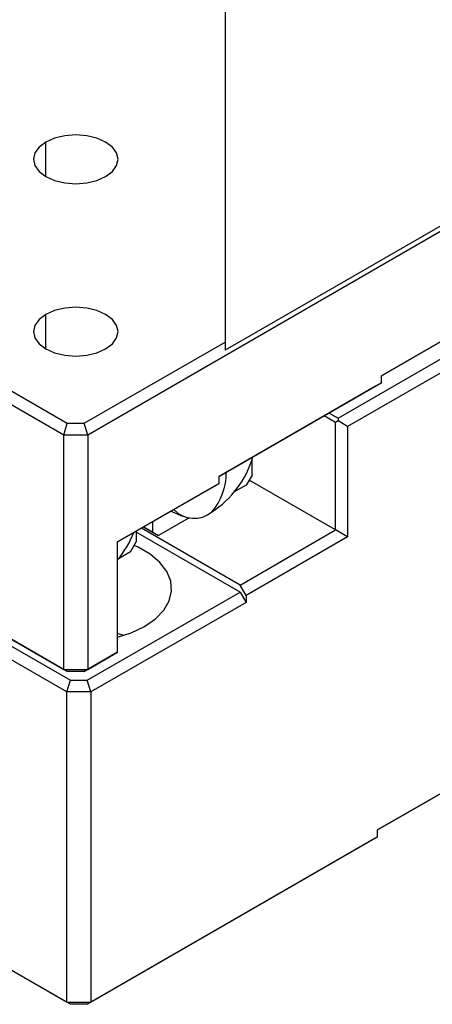
# Model space of a CAD drawing. Units: millimetres. Extents: x -2 to 592, y 0 to 420.
# Drawn here: x 411 to 435, y 114 to 173 of the extents above; entities that cross this region are included whole.
import ezdxf

# ---------------------------------------------------------------- set-up
doc = ezdxf.new("R2010")
doc.units = ezdxf.units.MM

msp = doc.modelspace()

# ---------------------------------------------------------------- linework, layer by layer
at = {"color": 7, "linetype": 'Continuous', "lineweight": 25}
for p, q in [((413.318, 147.924), (315.737, 204.256)), ((512.313, 204.256), (414.732, 147.924)), ((315.737, 190.375), (413.318, 134.042)), ((413.525, 133.923), (316.237, 190.086)), ((316.416, 189.574), (413.704, 133.411)), ((413.497, 132.714), (315.916, 189.046)), ((422.864, 182.796), (422.864, 153.434)), ((432.127, 151.433), (467.482, 171.843)), ((467.129, 171.639), (432.127, 151.433)), ((315.916, 170.674), (413.497, 114.342)), ((413.704, 114.222), (316.416, 170.385)), ((429.549, 148.921), (466.742, 170.392)), ((451.997, 169.763), (422.864, 152.945)), ((466.884, 169.658), (430.114, 148.431)), ((405.186, 153.434), (413.525, 148.62)), ((414.525, 148.62), (422.864, 153.434)), ((422.864, 153.434), (422.864, 152.945)), ((422.51, 145.473), (432.127, 151.025)), ((432.127, 151.025), (431.773, 150.821)), ((432.127, 151.025), (432.127, 151.433)), ((431.773, 150.821), (422.51, 145.473)), ((429.407, 148.676), (428.733, 149.065)), ((429.016, 149.229), (429.549, 148.921)), ((429.549, 148.758), (429.407, 148.676)), ((429.407, 142.307), (429.407, 148.676)), ((429.549, 148.921), (429.549, 148.758)), ((430.114, 148.431), (429.549, 148.758)), ((413.318, 147.924), (413.525, 148.62)), ((413.525, 148.62), (414.525, 148.62)), ((414.732, 147.924), (414.525, 148.62)), ((430.114, 148.431), (430.114, 141.899)), ((414.732, 147.924), (413.318, 147.924)), ((413.318, 134.042), (413.318, 147.924)), ((414.732, 147.924), (414.732, 134.042)), ((424.457, 145.556), (424.457, 146.484)), ((422.51, 145.065), (422.51, 145.473)), ((424.457, 145.556), (424.118, 144.968)), ((429.407, 142.307), (424.288, 145.262)), ((416.5, 141.595), (422.51, 145.065)), ((422.157, 144.861), (416.5, 141.595)), ((422.51, 145.065), (422.157, 144.861)), ((424.118, 144.968), (423.409, 144.559)), ((419.665, 143.422), (419.751, 143.381)), ((420.745, 143.021), (418.928, 141.972)), ((419.751, 143.381), (420.339, 143.125)), ((423.75, 139.041), (417.913, 142.411)), ((418.588, 142.168), (418.04, 142.485)), ((418.04, 142.484), (418.928, 141.972)), ((418.588, 142.168), (418.588, 142.801)), ((423.75, 139.041), (429.407, 142.307)), ((430.114, 141.899), (429.407, 142.307)), ((417.598, 142.229), (417.598, 141.597)), ((423.75, 138.633), (417.598, 142.184)), ((418.588, 142.168), (418.928, 141.972)), ((430.114, 141.899), (424.104, 138.429)), ((416.5, 135.063), (416.5, 141.595)), ((417.259, 141.009), (417.598, 141.597)), ((417.259, 141.009), (416.55, 140.6)), ((424.104, 138.429), (423.75, 139.041)), ((414.704, 133.411), (423.75, 138.633)), ((423.75, 138.633), (424.104, 138.021)), ((424.104, 138.429), (424.104, 138.021)), ((424.104, 138.021), (414.911, 132.714)), ((416.873, 136.061), (416.5, 136.17)), ((416.5, 135.063), (414.525, 133.923)), ((414.732, 134.042), (416.5, 135.063)), ((416.5, 135.063), (416.5, 135.063)), ((413.318, 134.042), (414.732, 134.042)), ((413.525, 133.923), (413.318, 134.042)), ((414.525, 133.923), (413.525, 133.923)), ((414.525, 133.923), (414.732, 134.042)), ((413.497, 132.714), (413.704, 133.411)), ((413.704, 133.411), (414.704, 133.411)), ((414.911, 132.714), (414.704, 133.411)), ((414.911, 132.714), (413.497, 132.714)), ((413.497, 114.342), (413.497, 132.714)), ((414.911, 132.714), (414.911, 114.342)), ((431.882, 124.547), (443.55, 131.283)), ((443.55, 131.283), (431.882, 124.547)), ((431.882, 124.139), (431.882, 124.547)), ((431.528, 123.935), (414.704, 114.222)), ((414.911, 114.342), (431.882, 124.139)), ((431.882, 124.139), (431.528, 123.935)), ((413.497, 114.342), (414.911, 114.342)), ((413.704, 114.222), (413.497, 114.342)), ((414.704, 114.222), (414.911, 114.342)), ((414.704, 114.222), (413.704, 114.222))]:
    msp.add_line(p, q, dxfattribs=at)
at = {"color": 8, "linetype": 'Continuous', "lineweight": 25}
for p, q in [((412.257, 163.231), (412.257, 165.272)), ((412.257, 153.026), (412.257, 155.067))]:
    msp.add_line(p, q, dxfattribs=at)
at = {"color": 7, "linetype": 'Continuous', "lineweight": 25, "flags": 128}
for points in [[(415.793, 163.231), (416.19, 163.53), (416.44, 163.878), (416.525, 164.252), (416.44, 164.625), (416.19, 164.973), (415.793, 165.272), (415.275, 165.502), (414.672, 165.646), (414.025, 165.695), (413.378, 165.646), (412.775, 165.502), (412.257, 165.272)], [(412.257, 165.272), (411.86, 164.973), (411.61, 164.625), (411.525, 164.252), (411.61, 163.878), (411.86, 163.53), (412.257, 163.231), (412.775, 163.002), (413.378, 162.858), (414.025, 162.809), (414.672, 162.858), (415.275, 163.002), (415.793, 163.231)], [(412.257, 155.067), (411.86, 154.768), (411.61, 154.42), (411.525, 154.047), (411.61, 153.673), (411.86, 153.325), (412.257, 153.026), (412.775, 152.797), (413.378, 152.653), (414.025, 152.603), (414.672, 152.653), (415.275, 152.797), (415.793, 153.026)], [(415.793, 153.026), (416.19, 153.325), (416.44, 153.673), (416.525, 154.047), (416.44, 154.42), (416.19, 154.768), (415.793, 155.067), (415.275, 155.297), (414.672, 155.441), (414.025, 155.49), (413.378, 155.441), (412.775, 155.297), (412.257, 155.067)], [(418.093, 136.592), (418.742, 137.043), (419.236, 137.555), (419.558, 138.11), (419.698, 138.69), (419.652, 139.276), (419.419, 139.846), (419.009, 140.382), (418.436, 140.866), (417.718, 141.28), (417.478, 141.388)], [(416.5, 135.952), (417.313, 136.218), (418.093, 136.592)]]:
    msp.add_lwpolyline(points, dxfattribs=at)
at = {"color": 7, "linetype": 'Continuous', "lineweight": 25}
for centre, radius, start, end in [((418.938, 148.244), 5.795, 302.79542, 343.75219), ((421.034, 144.626), 1.63, 222.67919, 309.76376), ((411.564, 144.567), 6.372, 320.76942, 337.69649)]:
    msp.add_arc(centre, radius, start, end, dxfattribs=at)
at = {"color": 8, "linetype": 'Continuous', "lineweight": 25}
msp.add_arc((419.355, 145.694), 3.578, 319.54782, 0.36428, dxfattribs=at)

doc.saveas('drawing.dxf')
